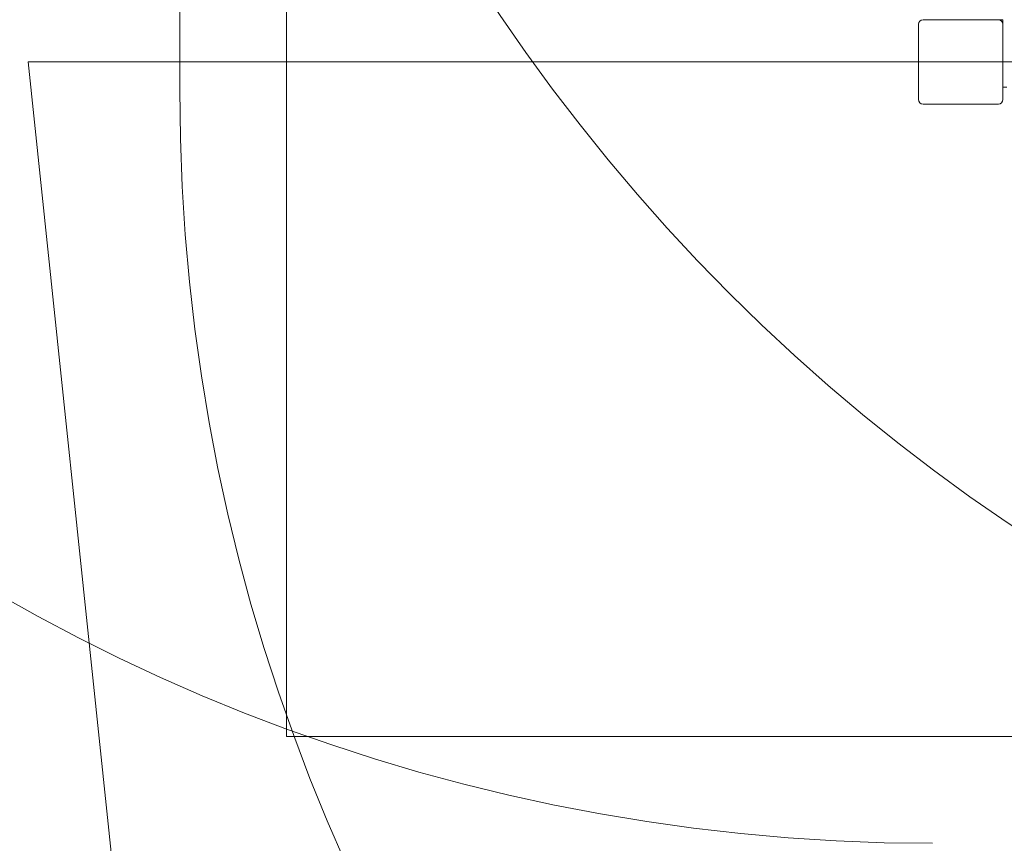
# Model space of a CAD drawing. Units: millimetres. Extents: x 2422 to 21254, y 922 to 15634.
# Drawn here: x 5061 to 5938, y 7378 to 8110 of the extents above; entities that cross this region are included whole.
import ezdxf

# ---------------------------------------------------------------- set-up
doc = ezdxf.new("R2010")
doc.units = ezdxf.units.MM
doc.header["$LTSCALE"] = 60
doc.layers.add('Dimension (ISO)', color=7, linetype='Continuous', lineweight=18)
doc.layers.add('Visible (ISO)', color=7, linetype='Continuous', lineweight=18)
doc.layers.add('Fall Zone', color=5, linetype='Continuous', lineweight=20, true_color=0x0000ff)
doc.styles.add('Note Text (ISO)', font='tahoma.ttf')
doc.dimstyles.new('Aplay Dimension Styles M', dxfattribs={"dimscale": 60, "dimtxt": 2.5, "dimasz": 2.5, "dimexe": 3.175, "dimexo": 2, "dimgap": 0.762, "dimtad": 1, "dimdec": 1, "dimlfac": 0.001, "dimrnd": 1e-08, "dimzin": 0, "dimdsep": 46, "dimtxsty": 'Note Text (ISO)', "dimcen": 0.09, "dimdle": 10, "dimclrd": 256, "dimclre": 256, "dimclrt": 7, "dimadec": 0, "dimazin": 0, "dimtfac": 1.40208, "dimtofl": 0, "dimtmove": 0, "dimatfit": 3, "dimfxl": 1, "dimtolj": 1, "dimtzin": 0, "dimlwd": -1, "dimlwe": -1, "dimarcsym": 0})

# ---------------------------------------------------------------- blocks, each defined once
blk = doc.blocks.new('*D51')
at = {"layer": 'Defpoints', "color": 0, "transparency": 16777216}
for p in [(5746.65, 15633.86), (2626.65, 2186.15), (12708.52, 2186.15)]:
    blk.add_point(p, dxfattribs=at)
at = {"layer": 'Dimension (ISO)', "transparency": 16777216}
for p, q in [((5626.65, 15633.86), (2436.15, 15633.86)), ((2626.65, 15483.86), (2626.65, 2336.15)), ((12588.52, 2186.15), (2436.15, 2186.15))]:
    blk.add_line(p, q, dxfattribs=at)
for points in [[(2601.65, 15483.86), (2651.65, 15483.86), (2626.65, 15633.86)], [(2601.65, 2336.15), (2651.65, 2336.15), (2626.65, 2186.15)]]:
    blk.add_solid(points, dxfattribs=at)
at = {"layer": 'Dimension (ISO)', "color": 7, "transparency": 16777216, "insert": (2424.68, 8910), "char_height": 150, "attachment_point": 2, "rotation": 90, "style": 'Note Text (ISO)'}
blk.add_mtext('\\A1;13.4 m', dxfattribs=at)
blk = doc.blocks.new('*D52')
at = {"layer": 'Defpoints', "color": 0, "transparency": 16777216}
for p in [(21253.13, 9117.4), (4203.93, 8047.96), (21253.13, 1167.99)]:
    blk.add_point(p, dxfattribs=at)
at = {"layer": 'Dimension (ISO)', "transparency": 16777216}
for p, q in [((21253.13, 8997.4), (21253.13, 977.49)), ((4203.93, 7927.96), (4203.93, 977.49)), ((4353.93, 1167.99), (21103.13, 1167.99))]:
    blk.add_line(p, q, dxfattribs=at)
for points in [[(4353.93, 1192.99), (4353.93, 1142.99), (4203.93, 1167.99)], [(21103.13, 1192.99), (21103.13, 1142.99), (21253.13, 1167.99)]]:
    blk.add_solid(points, dxfattribs=at)
at = {"layer": 'Dimension (ISO)', "color": 7, "transparency": 16777216, "insert": (12728.53, 1369.86), "char_height": 150, "attachment_point": 2, "style": 'Note Text (ISO)'}
blk.add_mtext('\\A1;17.0 m', dxfattribs=at)

msp = doc.modelspace()

# ---------------------------------------------------------------- linework, layer by layer
at = {"layer": 'Fall Zone', "color": 9, "true_color": 0xc0c0c0}
for p, q in [((5298.93, 7472.96), (5298.93, 10672.96)), ((8498.93, 7472.96), (5298.93, 7472.96))]:
    msp.add_line(p, q, dxfattribs=at)
at = {"layer": 'Fall Zone'}
for p, q in [((5203.93, 8047.96), (5203.93, 9097.96)), ((9728.93, 8072.96), (5068.93, 8072.96)), ((5068.93, 8072.96), (5188.88, 6931.67))]:
    msp.add_line(p, q, dxfattribs=at)
for centre in [(5873.93, 9047.96), (6873.93, 9047.96), (5873.93, 8047.96), (6873.93, 8047.96)]:
    msp.add_arc(centre, 1670, 180, 270, dxfattribs=at)
at = {"layer": 'Visible (ISO)'}
for p, q in [((5861.43, 8106.46), (5861.43, 8039.46)), ((5932.43, 8110.46), (5865.43, 8110.46)), ((5936.43, 8110.46), (5932.43, 8110.46)), ((5936.43, 8106.46), (5936.43, 8110.46)), ((5936.43, 8039.46), (5936.43, 8106.46)), ((5936.43, 8073.01), (5936.53, 8073.01)), ((5936.43, 8072.91), (5936.53, 8072.91)), ((5936.53, 8073.01), (5936.53, 8072.91)), ((5940.06, 8050.46), (5936.43, 8050.46)), ((5865.43, 8035.46), (5932.43, 8035.46))]:
    msp.add_line(p, q, dxfattribs=at)
for centre, start, end in [((5865.43, 8106.46), 90, 180), ((5932.43, 8106.46), 0, 90), ((5865.43, 8039.46), 180, 270), ((5932.43, 8039.46), 270, 0)]:
    msp.add_arc(centre, 4, start, end, dxfattribs=at)

# ---------------------------------------------------------------- dimensions: what is measured, and where the dimension line sits
at = {"layer": 'Dimension (ISO)'}
for base, p1, p2, angle, picture, middle in [((2626.65, 2186.15), (5746.65, 15633.86), (12708.52, 2186.15), 90, '*D51', (2626.65, 8910)), ((21253.13, 1167.99), (4203.93, 8047.96), (21253.13, 9117.4), 180, '*D52', (12728.53, 1167.99))]:
    dim = msp.add_linear_dim(base=base, p1=p1, p2=p2, angle=angle, text='<> m', dimstyle='Aplay Dimension Styles M', override={"dimgap": 0.762, "dimdec": 1, "dimlfac": 0.001, "dimpost": '', "dimtol": 0, "dimlim": 0, "dimtp": 0, "dimtm": 0, "dimtdec": 2, "dimatfit": 1}, dxfattribs=at)
    dim.commit()
    dim.dimension.update_dxf_attribs({"geometry": picture, "text_midpoint": middle, "dimtype": 160})

doc.saveas('drawing.dxf')
